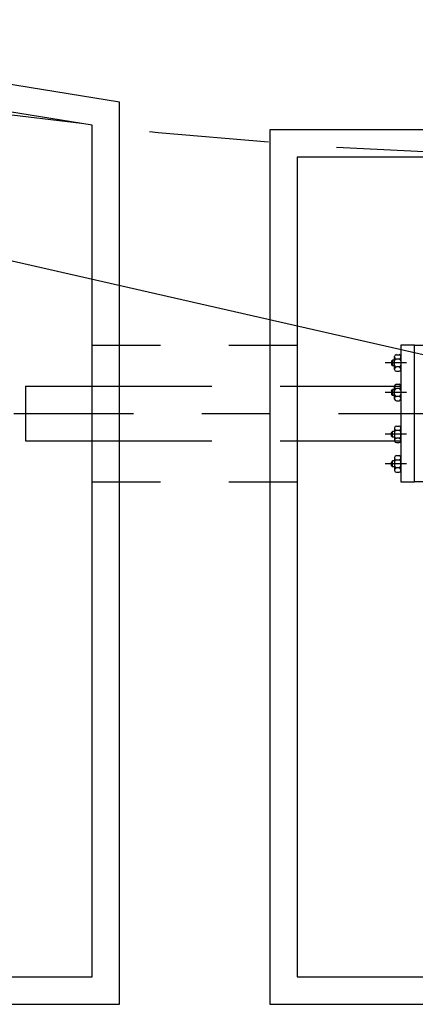
# Model space of a CAD drawing. Units: metres. Extents: x 6 to 160, y -30 to 24.
# Drawn here: x 34 to 35, y 7 to 8 of the extents above; entities that cross this region are included whole.
import ezdxf
from ezdxf import colors
from ezdxf.entities.mleader import LeaderData, LeaderLine
from ezdxf.math import Vec2, Vec3

# ---------------------------------------------------------------- set-up
doc = ezdxf.new("R2010")
doc.units = ezdxf.units.M
doc.header["$LTSCALE"] = 0.35
doc.header["$MEASUREMENT"] = 0
for name, pattern in [('RAYITAS', [0.375, 0.25, -0.125]), ('TRAZO_Y_PUNTO', [1, 0.5, -0.25, 0, -0.25]), ('TRAZOS', [0.75, 0.5, -0.25])]:
    doc.linetypes.add(name, pattern=pattern)
doc.layers.add('Equipos', color=1, linetype='Continuous')
doc.styles.add('cotas', font='simplex.shx', dxfattribs={"width": 0.8, "height": 0.1})

# ---------------------------------------------------------------- blocks, each defined once
blk = doc.blocks.new('_None')

msp = doc.modelspace()

# ---------------------------------------------------------------- linework, layer by layer
at = {"color": 1}
for points in [[(33.9591, 6.9409), (34.6391, 6.9409), (34.6391, 8.2617), (33.9591, 8.3717)], [(34.8591, 6.9409), (35.9391, 6.9409), (35.9391, 8.2209), (34.8591, 8.2209)]]:
    msp.add_lwpolyline(points, close=True, dxfattribs=at)
at = {"color": 4}
for points in [[(33.9991, 6.9809), (34.5991, 6.9809), (34.5991, 8.2277), (33.9991, 8.3247)], [(34.8991, 6.9809), (35.8991, 6.9809), (35.8991, 8.1809), (34.8991, 8.1809)]]:
    msp.add_lwpolyline(points, close=True, dxfattribs=at)
at = {"color": 2, "linetype": 'RAYITAS'}
for points in [[(34.5991, 7.9059), (34.8991, 7.9059)], [(34.5991, 7.7059), (34.8991, 7.7059)]]:
    msp.add_lwpolyline(points, dxfattribs=at)
at = {"color": 2}
for points in [[(34.5012, 7.8459), (34.5991, 7.8459)], [(34.5012, 7.8459), (34.5012, 7.7659)], [(34.8991, 7.8459), (35.0507, 7.8459)], [(34.5012, 7.7659), (34.5991, 7.7659)], [(34.8991, 7.7659), (35.0507, 7.7659)]]:
    msp.add_lwpolyline(points, dxfattribs=at)
at = {"color": 1, "linetype": 'TRAZOS'}
for points in [[(34.5991, 7.8459), (34.8991, 7.8459)], [(34.5991, 7.7659), (34.8991, 7.7659)]]:
    msp.add_lwpolyline(points, dxfattribs=at)
at = {"color": 1, "linetype": 'TRAZO_Y_PUNTO'}
msp.add_lwpolyline([(34.4845, 7.8059), (35.3991, 7.8059)], dxfattribs=at)
at = {"color": 2, "linetype": 'TRAZOS'}
msp.add_arc((35.3998, 15.0811), 6.9, 250.33284, 281.8838, dxfattribs=at)
at = {"layer": 'Equipos', "color": 1}
for p, q in [((35.0417, 7.8269), (35.0417, 7.8461)), ((35.0481, 7.8422), (35.0443, 7.8422)), ((35.0507, 7.8461), (35.0507, 7.8269)), ((35.037, 7.8392), (35.0386, 7.8408)), ((35.037, 7.8392), (35.037, 7.8338)), ((35.0386, 7.8322), (35.037, 7.8338)), ((35.0386, 7.8408), (35.0386, 7.8322)), ((35.0417, 7.8408), (35.0386, 7.8408)), ((35.0417, 7.8322), (35.0386, 7.8322)), ((35.0481, 7.8307), (35.0443, 7.8307)), ((35.0443, 7.8243), (35.0481, 7.8243)), ((35.0417, 7.7849), (35.0417, 7.7657)), ((35.0443, 7.7874), (35.0481, 7.7874)), ((35.0507, 7.7657), (35.0507, 7.7849)), ((35.0386, 7.7796), (35.037, 7.778)), ((35.037, 7.7726), (35.037, 7.778)), ((35.037, 7.7726), (35.0386, 7.771)), ((35.0417, 7.7796), (35.0386, 7.7796)), ((35.0386, 7.771), (35.0386, 7.7796)), ((35.0417, 7.771), (35.0386, 7.771)), ((35.0481, 7.781), (35.0443, 7.781)), ((35.0481, 7.7695), (35.0443, 7.7695)), ((35.0443, 7.7631), (35.0481, 7.7631)), ((35.0417, 7.7416), (35.0417, 7.7224)), ((35.0443, 7.7441), (35.0481, 7.7441)), ((35.0507, 7.7224), (35.0507, 7.7416)), ((35.0386, 7.7363), (35.037, 7.7347)), ((35.037, 7.7293), (35.037, 7.7347)), ((35.037, 7.7293), (35.0386, 7.7277)), ((35.0386, 7.7277), (35.0386, 7.7363)), ((35.0417, 7.7363), (35.0386, 7.7363)), ((35.0417, 7.7277), (35.0386, 7.7277)), ((35.0481, 7.7377), (35.0443, 7.7377)), ((35.0481, 7.7262), (35.0443, 7.7262)), ((35.0443, 7.7198), (35.0481, 7.7198))]:
    msp.add_line(p, q, dxfattribs=at)
at = {"layer": 'Equipos', "color": 1, "linetype": 'TRAZO_Y_PUNTO'}
for p, q in [((35.0592, 7.8365), (35.0278, 7.8365)), ((35.0592, 7.7753), (35.0278, 7.7753)), ((35.0592, 7.732), (35.0278, 7.732))]:
    msp.add_line(p, q, dxfattribs=at)
at = {"layer": 'Equipos'}
for p in [(35.0507, 7.7059), (35.0907, 7.7059)]:
    msp.add_line(p, (35.0707, 7.7059), dxfattribs=at)
at = {"layer": 'Equipos', "color": 1}
for centre, start, end in [((35.0443, 7.8448), 180, 270), ((35.0443, 7.8397), 90, 180), ((35.0481, 7.8448), 270, 0), ((35.0481, 7.8397), 0, 90), ((35.0443, 7.8333), 180, 270), ((35.0443, 7.8282), 90, 180), ((35.0481, 7.8333), 270, 0), ((35.0481, 7.8282), 0, 90), ((35.0443, 7.8269), 180, 270), ((35.0481, 7.8269), 270, 0), ((35.0443, 7.7849), 90, 180), ((35.0481, 7.7849), 0, 90), ((35.0443, 7.7836), 180, 270), ((35.0443, 7.7785), 90, 180), ((35.0443, 7.7721), 180, 270), ((35.0443, 7.7669), 90, 180), ((35.0481, 7.7836), 270, 0), ((35.0481, 7.7785), 0, 90), ((35.0481, 7.7721), 270, 0), ((35.0481, 7.7669), 0, 90), ((35.0443, 7.7657), 180, 270), ((35.0481, 7.7657), 270, 0), ((35.0443, 7.7416), 90, 180), ((35.0481, 7.7416), 0, 90), ((35.0443, 7.7403), 180, 270), ((35.0443, 7.7352), 90, 180), ((35.0443, 7.7288), 180, 270), ((35.0443, 7.7236), 90, 180), ((35.0481, 7.7403), 270, 0), ((35.0481, 7.7352), 0, 90), ((35.0481, 7.7288), 270, 0), ((35.0481, 7.7236), 0, 90), ((35.0443, 7.7224), 180, 270), ((35.0481, 7.7224), 270, 0)]:
    msp.add_arc(centre, 0.00256, start, end, dxfattribs=at)

# ---------------------------------------------------------------- next in the draw order: leaders
at = {"color": 1}
ml = msp.add_multileader_mtext('Standard', dxfattribs=at)
ml.set_content('VALVULA COMPUERTA\\PVACIADOS %%C80', color=1, style='cotas')
ml.set_leader_properties()
ml.set_arrow_properties(name='NONE')
ml.build(insert=Vec2(0, 0))
ml.multileader.update_dxf_attribs({"text_left_attachment_type": 5, "text_right_attachment_type": 5, "dogleg_length": 0.00393, "arrow_head_size": 0.18})
ctx = ml.context
ctx.base_point, ctx.char_height, ctx.arrow_head_size, ctx.landing_gap_size, ctx.plane_origin = Vec3(31.9506, 8.1997), 0.1, 0.18, 0.1, Vec3(26.8715, 6.8606)
ctx.left_attachment, ctx.right_attachment, ctx.text_align_type = 5, 5, 2
notes = []
notes.append((ctx, [(0, (1, 1, 0), (33.733, 8.1997), (-1, 0), 0.2757, [(0, [(35.1725, 7.8711)], 0, [])])]))
ctx.mtext.insert, ctx.mtext.rotation, ctx.mtext.alignment = Vec3(33.3573, 8.4864), 6.283185, 3
ctx.mtext.has_bg_fill, ctx.mtext.bg_color, ctx.mtext.bg_scale_factor, ctx.mtext.bg_transparency, ctx.mtext.use_window_bg_color = 1, -1023410167, 1.5, 0, 1
for ctx, leaders in notes:
    for number, flags, end, landing, length, lines in leaders:
        leader = LeaderData()
        leader.index, (leader.has_last_leader_line, leader.has_dogleg_vector, leader.attachment_direction) = number, flags
        leader.last_leader_point, leader.dogleg_vector, leader.dogleg_length = Vec3(end), Vec3(landing), length
        for number, points, colour, breaks in lines:
            line = LeaderLine()
            line.index, line.vertices, line.color, line.breaks = number, Vec3.list(points), colors.encode_raw_color(colour), breaks
            leader.lines.append(line)
        ctx.leaders.append(leader)

# ---------------------------------------------------------------- next in the draw order: linework, layer by layer
at = {"layer": 'Equipos'}
for p, q in [((35.0707, 7.9059), (35.0507, 7.9059)), ((35.0507, 7.9059), (35.0507, 7.7059)), ((35.0707, 7.7059), (35.0707, 7.9059)), ((35.0707, 7.9059), (35.0907, 7.9059)), ((35.0707, 7.7059), (35.0707, 7.9059))]:
    msp.add_line(p, q, dxfattribs=at)
at = {"layer": 'Equipos', "color": 1}
for p, q in [((35.0417, 7.8702), (35.0417, 7.8894)), ((35.0443, 7.8919), (35.0481, 7.8919)), ((35.0481, 7.8855), (35.0443, 7.8855)), ((35.0507, 7.8894), (35.0507, 7.8702)), ((35.037, 7.8825), (35.0386, 7.8841)), ((35.037, 7.8825), (35.037, 7.8771)), ((35.0386, 7.8755), (35.037, 7.8771)), ((35.0386, 7.8841), (35.0386, 7.8755)), ((35.0417, 7.8841), (35.0386, 7.8841)), ((35.0417, 7.8755), (35.0386, 7.8755)), ((35.0481, 7.874), (35.0443, 7.874)), ((35.0443, 7.8676), (35.0481, 7.8676)), ((35.0443, 7.8486), (35.0481, 7.8486))]:
    msp.add_line(p, q, dxfattribs=at)
at = {"layer": 'Equipos', "color": 1, "linetype": 'TRAZO_Y_PUNTO'}
msp.add_line((35.0592, 7.8798), (35.0278, 7.8798), dxfattribs=at)
at = {"layer": 'Equipos', "color": 1}
for centre, start, end in [((35.0443, 7.8894), 90, 180), ((35.0443, 7.8881), 180, 270), ((35.0443, 7.883), 90, 180), ((35.0481, 7.8894), 0, 90), ((35.0481, 7.8881), 270, 0), ((35.0481, 7.883), 0, 90), ((35.0443, 7.8766), 180, 270), ((35.0443, 7.8715), 90, 180), ((35.0443, 7.8702), 180, 270), ((35.0481, 7.8766), 270, 0), ((35.0481, 7.8715), 0, 90), ((35.0481, 7.8702), 270, 0), ((35.0443, 7.8461), 90, 180), ((35.0481, 7.8461), 0, 90)]:
    msp.add_arc(centre, 0.00256, start, end, dxfattribs=at)

doc.saveas('drawing.dxf')
